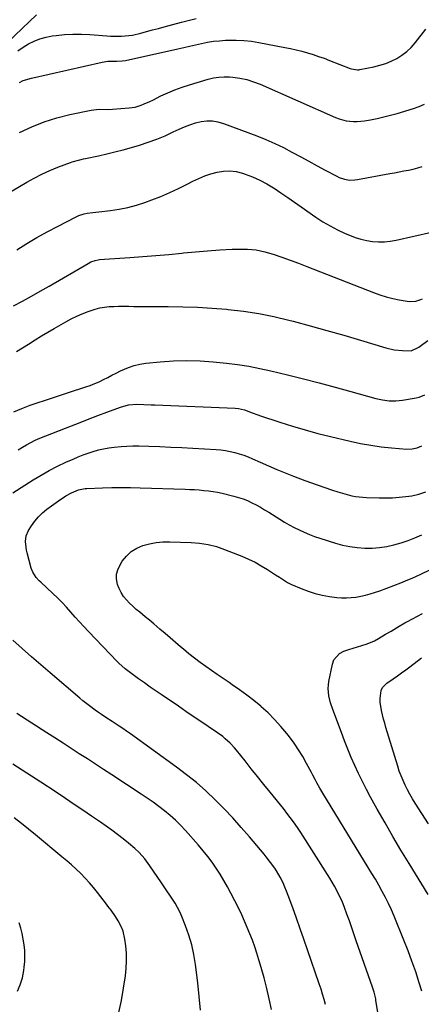
# Model space of a CAD drawing. Units: inches. Extents: x 1911384 to 1916759, y 474751 to 480088.
# Drawn here: x 1913952 to 1914183, y 475134 to 475699 of the extents above; entities that cross this region are included whole.
import ezdxf

# ---------------------------------------------------------------- set-up
doc = ezdxf.new("R2010")
doc.units = ezdxf.units.IN
doc.header["$MEASUREMENT"] = 0
doc.layers.add('7', color=7, linetype='Continuous')
doc.layers.add('8', color=7, linetype='Continuous')

msp = doc.modelspace()

# ---------------------------------------------------------------- linework, layer by layer
at = {"layer": '7', "color": 18}
for points in [[(1913941.01, 475682.38, 1912), (1913961.64, 475702.08, 1912)], [(1913950.89, 475681.53, 1914), (1913953.94, 475683.54, 1914), (1913957.07, 475685.44, 1914), (1913960.32, 475687.05, 1914), (1913963.66, 475688.39, 1914), (1913967.14, 475689.34, 1914), (1913970.71, 475690.02, 1914), (1913973.02, 475690.33, 1914), (1913977.82, 475690.8, 1914), (1913982.62, 475691.08, 1914), (1913987.43, 475691.05, 1914), (1913992.24, 475690.82, 1914), (1914002.01, 475690.06, 1914), (1914004.13, 475689.92, 1914), (1914008.36, 475689.81, 1914), (1914010.48, 475689.82, 1914), (1914014.68, 475690.16, 1914), (1914016.75, 475690.52, 1914), (1914021.5, 475691.65, 1914), (1914024.89, 475692.52, 1914), (1914028.28, 475693.41, 1914), (1914031.66, 475694.31, 1914), (1914035.04, 475695.23, 1914), (1914044.98, 475697.96, 1914), (1914053.38, 475699.98, 1914)], [(1913951.83, 475663.34, 1916), (1913954.07, 475664.33, 1916), (1913958.77, 475665.76, 1916), (1913999.39, 475674.9, 1916), (1914002.56, 475675.43, 1916), (1914004.15, 475675.54, 1916), (1914007.71, 475675.58, 1916), (1914010.9, 475675.66, 1916), (1914012.79, 475675.95, 1916), (1914042.78, 475682.67, 1916), (1914046.18, 475683.43, 1916), (1914049.57, 475684.19, 1916), (1914052.97, 475684.95, 1916), (1914056.37, 475685.7, 1916), (1914059.78, 475686.36, 1916), (1914063.2, 475686.9, 1916), (1914066.65, 475687.25, 1916), (1914070.12, 475687.48, 1916), (1914071.95, 475687.55, 1916), (1914076.33, 475687.57, 1916), (1914080.69, 475687.39, 1916), (1914085.04, 475686.92, 1916), (1914089.36, 475686.26, 1916), (1914104.24, 475683.45, 1916), (1914107.52, 475682.77, 1916), (1914110.79, 475682.04, 1916), (1914114.03, 475681.21, 1916), (1914117.26, 475680.31, 1916), (1914120.46, 475679.33, 1916), (1914123.65, 475678.28, 1916), (1914126.8, 475677.15, 1916), (1914129.93, 475675.97, 1916), (1914141.82, 475671.28, 1916), (1914142.48, 475671.05, 1916), (1914145.94, 475670.57, 1916), (1914146.64, 475670.63, 1916), (1914147.34, 475670.73, 1916), (1914155.41, 475672.32, 1916), (1914158.81, 475673.15, 1916), (1914162.14, 475674.19, 1916), (1914165.36, 475675.53, 1916), (1914168.51, 475677.06, 1916), (1914171.46, 475678.92, 1916), (1914174.22, 475681, 1916), (1914176.71, 475683.39, 1916), (1914179.02, 475686, 1916), (1914185.2, 475693.94, 1916)], [(1913951.99, 475634.59, 1918), (1913958.96, 475637.87, 1918), (1913966.07, 475640.75, 1918), (1913973.4, 475643.02, 1918), (1913980.87, 475644.89, 1918), (1913992.97, 475647.39, 1918), (1913994.5, 475647.65, 1918), (1913997.59, 475647.88, 1918), (1914002.26, 475647.81, 1918), (1914005.38, 475647.94, 1918), (1914014.85, 475648.65, 1918), (1914018.38, 475649.19, 1918), (1914021.79, 475650.26, 1918), (1914023.45, 475650.96, 1918), (1914026.75, 475652.43, 1918), (1914028.37, 475653.21, 1918), (1914033.07, 475655.53, 1918), (1914037.08, 475657.38, 1918), (1914041.14, 475659.1, 1918), (1914045.29, 475660.6, 1918), (1914049.49, 475661.97, 1918), (1914060.26, 475665.17, 1918), (1914063.25, 475665.88, 1918), (1914066.27, 475666.36, 1918), (1914069.32, 475666.51, 1918), (1914072.4, 475666.43, 1918), (1914074.41, 475666.26, 1918), (1914078.46, 475665.72, 1918), (1914082.44, 475664.92, 1918), (1914086.32, 475663.73, 1918), (1914090.14, 475662.27, 1918), (1914133.4, 475643.18, 1918), (1914135.37, 475642.42, 1918), (1914139.42, 475641.35, 1918), (1914143.61, 475640.91, 1918), (1914145.72, 475640.9, 1918), (1914149.91, 475641.32, 1918), (1914153.47, 475641.93, 1918), (1914157.32, 475642.66, 1918), (1914161.15, 475643.48, 1918), (1914164.96, 475644.44, 1918), (1914168.74, 475645.48, 1918), (1914178.16, 475648.25, 1918), (1914181.4, 475649.45, 1918), (1914184.49, 475650.91, 1918)], [(1913950.42, 475567.25, 1922), (1913956.11, 475570.81, 1922), (1913961.86, 475574.26, 1922), (1913967.72, 475577.52, 1922), (1913973.65, 475580.66, 1922), (1913984.41, 475586.14, 1922), (1913985.93, 475586.83, 1922), (1913989.09, 475587.84, 1922), (1913990.73, 475588.17, 1922), (1913994.06, 475588.63, 1922), (1913995.73, 475588.84, 1922), (1913997.4, 475589.04, 1922), (1914004.17, 475589.8, 1922), (1914009.18, 475590.54, 1922), (1914014.14, 475591.52, 1922), (1914019.02, 475592.85, 1922), (1914023.84, 475594.41, 1922), (1914027.95, 475595.9, 1922), (1914033.13, 475597.91, 1922), (1914038.25, 475600.06, 1922), (1914043.28, 475602.42, 1922), (1914048.24, 475604.93, 1922), (1914051.39, 475606.6, 1922), (1914054.78, 475608.24, 1922), (1914058.24, 475609.7, 1922), (1914061.8, 475610.88, 1922), (1914065.42, 475611.88, 1922), (1914069.09, 475612.42, 1922), (1914072.73, 475612.56, 1922), (1914076.35, 475612.09, 1922), (1914079.95, 475611.22, 1922), (1914081.48, 475610.71, 1922), (1914085.75, 475609.09, 1922), (1914089.91, 475607.26, 1922), (1914093.91, 475605.11, 1922), (1914097.81, 475602.74, 1922), (1914098.05, 475602.57, 1922), (1914101.98, 475599.94, 1922), (1914105.9, 475597.29, 1922), (1914109.79, 475594.6, 1922), (1914113.67, 475591.9, 1922), (1914122.01, 475586.02, 1922), (1914126.05, 475583.37, 1922), (1914130.19, 475580.9, 1922), (1914134.48, 475578.69, 1922), (1914138.86, 475576.66, 1922), (1914141.44, 475575.56, 1922), (1914144.65, 475574.36, 1922), (1914147.9, 475573.34, 1922), (1914151.23, 475572.6, 1922), (1914154.61, 475572.05, 1922), (1914158.02, 475571.82, 1922), (1914161.41, 475571.82, 1922), (1914164.79, 475572.17, 1922), (1914168.15, 475572.76, 1922), (1914188.49, 475577.4, 1922)], [(1913948.56, 475535.03, 1924), (1913953.67, 475537.82, 1924), (1913958.77, 475540.65, 1924), (1913963.83, 475543.53, 1924), (1913968.88, 475546.43, 1924), (1913991.24, 475559.45, 1924), (1913992.81, 475560.26, 1924), (1913995.31, 475561.15, 1924), (1913997.04, 475561.49, 1924), (1913997.93, 475561.59, 1924), (1914015.33, 475562.77, 1924), (1914022.78, 475563.31, 1924), (1914030.22, 475563.92, 1924), (1914037.65, 475564.62, 1924), (1914045.07, 475565.37, 1924), (1914045.98, 475565.47, 1924), (1914052.95, 475566.15, 1924), (1914059.93, 475566.74, 1924), (1914066.92, 475567.18, 1924), (1914073.92, 475567.53, 1924), (1914077.67, 475567.69, 1924), (1914082.75, 475567.6, 1924), (1914087.78, 475567.15, 1924), (1914092.72, 475566.13, 1924), (1914097.61, 475564.74, 1924), (1914102.45, 475563.04, 1924), (1914107.27, 475561.29, 1924), (1914112.07, 475559.49, 1924), (1914116.86, 475557.65, 1924), (1914155.17, 475542.67, 1924), (1914158.79, 475541.37, 1924), (1914162.46, 475540.22, 1924), (1914166.18, 475539.3, 1924), (1914169.95, 475538.52, 1924), (1914175.58, 475537.53, 1924), (1914179.49, 475537.66, 1924), (1914182.31, 475538.64, 1924), (1914183.21, 475539.07, 1924)], [(1913950.23, 475508.93, 1926), (1913953.66, 475510.99, 1926), (1913957.06, 475513.12, 1926), (1913960.95, 475515.59, 1926), (1913964.53, 475517.81, 1926), (1913968.14, 475519.97, 1926), (1913971.78, 475522.09, 1926), (1913978.47, 475525.93, 1926), (1913981.58, 475527.6, 1926), (1913984.74, 475529.17, 1926), (1913987.97, 475530.57, 1926), (1913991.26, 475531.85, 1926), (1913995.37, 475533.22, 1926), (1913997.99, 475533.89, 1926), (1914000.65, 475534.34, 1926), (1914003.34, 475534.64, 1926), (1914006.06, 475534.78, 1926), (1914008.78, 475534.88, 1926), (1914011.5, 475534.89, 1926), (1914014.22, 475534.85, 1926), (1914014.65, 475534.84, 1926), (1914017.58, 475534.77, 1926), (1914020.51, 475534.72, 1926), (1914023.45, 475534.69, 1926), (1914026.38, 475534.68, 1926), (1914037.3, 475534.7, 1926), (1914045.69, 475534.58, 1926), (1914054.07, 475534.31, 1926), (1914062.44, 475533.79, 1926), (1914070.8, 475533.1, 1926), (1914071.75, 475533.01, 1926), (1914080.54, 475531.95, 1926), (1914089.28, 475530.61, 1926), (1914097.95, 475528.86, 1926), (1914106.57, 475526.83, 1926), (1914109.07, 475526.18, 1926), (1914118.76, 475523.6, 1926), (1914128.43, 475520.95, 1926), (1914138.07, 475518.19, 1926), (1914147.69, 475515.36, 1926), (1914162.18, 475511.01, 1926), (1914166.95, 475509.89, 1926), (1914171.82, 475509.35, 1926), (1914176.7, 475509.33, 1926), (1914181.1, 475511.34, 1926), (1914181.91, 475511.9, 1926), (1914186.31, 475515.2, 1926)], [(1913948.72, 475474.14, 1928), (1913953.29, 475476.22, 1928), (1913957.99, 475478.03, 1928), (1913970.78, 475482.32, 1928), (1913974.84, 475483.67, 1928), (1913978.91, 475485.01, 1928), (1913982.98, 475486.32, 1928), (1913987.06, 475487.62, 1928), (1913989.98, 475488.55, 1928), (1913992.57, 475489.44, 1928), (1913995.12, 475490.42, 1928), (1913997.62, 475491.53, 1928), (1914000.09, 475492.73, 1928), (1914002.53, 475493.99, 1928), (1914004.98, 475495.23, 1928), (1914007.43, 475496.46, 1928), (1914009.9, 475497.68, 1928), (1914014.46, 475499.71, 1928), (1914017.73, 475500.83, 1928), (1914021.09, 475501.61, 1928), (1914024.53, 475502.14, 1928), (1914032.75, 475502.98, 1928), (1914040.35, 475503.52, 1928), (1914047.95, 475503.75, 1928), (1914055.55, 475503.51, 1928), (1914063.15, 475502.97, 1928), (1914070.71, 475502.2, 1928), (1914077.13, 475501.4, 1928), (1914083.53, 475500.43, 1928), (1914089.88, 475499.2, 1928), (1914096.2, 475497.78, 1928), (1914105.73, 475495.44, 1928), (1914114.87, 475493.15, 1928), (1914123.98, 475490.82, 1928), (1914133.08, 475488.4, 1928), (1914142.16, 475485.94, 1928), (1914156.57, 475481.97, 1928), (1914160.34, 475481.11, 1928), (1914164.18, 475480.6, 1928), (1914168.03, 475480.51, 1928), (1914171.86, 475480.94, 1928), (1914179.66, 475482.33, 1928), (1914181.36, 475482.73, 1928), (1914184.61, 475483.91, 1928)], [(1913948.16, 475427.75, 1932), (1913959.79, 475435.16, 1932), (1913964.36, 475437.93, 1932), (1913969.01, 475440.57, 1932), (1913973.77, 475443, 1932), (1913978.6, 475445.3, 1932), (1913982.75, 475447.16, 1932), (1913985.58, 475448.37, 1932), (1913988.44, 475449.51, 1932), (1913991.33, 475450.54, 1932), (1913994.25, 475451.5, 1932), (1913997.21, 475452.33, 1932), (1914000.2, 475453.04, 1932), (1914003.22, 475453.59, 1932), (1914006.26, 475454.02, 1932), (1914010.24, 475454.4, 1932), (1914013.61, 475454.61, 1932), (1914016.99, 475454.67, 1932), (1914020.37, 475454.64, 1932), (1914026.22, 475454.46, 1932), (1914032.53, 475454.24, 1932), (1914038.84, 475453.98, 1932), (1914045.14, 475453.68, 1932), (1914051.45, 475453.35, 1932), (1914064.83, 475452.59, 1932), (1914067.52, 475452.36, 1932), (1914070.2, 475452.01, 1932), (1914072.85, 475451.51, 1932), (1914075.49, 475450.9, 1932), (1914078.08, 475450.14, 1932), (1914080.65, 475449.3, 1932), (1914083.17, 475448.33, 1932), (1914085.67, 475447.28, 1932), (1914090.11, 475445.26, 1932), (1914094.82, 475443.18, 1932), (1914099.56, 475441.17, 1932), (1914104.34, 475439.24, 1932), (1914109.14, 475437.38, 1932), (1914115.8, 475434.88, 1932), (1914119.58, 475433.48, 1932), (1914123.38, 475432.12, 1932), (1914127.18, 475430.8, 1932), (1914131, 475429.52, 1932), (1914134.66, 475428.31, 1932), (1914138.68, 475427.09, 1932), (1914142.76, 475426.08, 1932), (1914144.83, 475425.69, 1932), (1914148.99, 475425.18, 1932), (1914151.08, 475425.07, 1932), (1914158.49, 475424.88, 1932), (1914162.31, 475424.86, 1932), (1914166.12, 475424.96, 1932), (1914169.93, 475425.24, 1932), (1914173.74, 475425.62, 1932), (1914177.07, 475426.04, 1932), (1914181.24, 475426.88, 1932), (1914185.23, 475428.36, 1932)], [(1914159.7, 475117.46, 1934), (1914156.57, 475136.29, 1934), (1914156.39, 475137.27, 1934), (1914155.5, 475141.16, 1934), (1914154.6, 475144.01, 1934), (1914145.28, 475170.63, 1934), (1914144.28, 475173.49, 1934), (1914143.28, 475176.35, 1934), (1914142.27, 475179.21, 1934), (1914141.27, 475182.08, 1934), (1914139.91, 475185.91, 1934), (1914138.53, 475189.65, 1934), (1914137.06, 475193.36, 1934), (1914136.27, 475195.18, 1934), (1914134.5, 475198.75, 1934), (1914132.72, 475202.06, 1934), (1914131.44, 475204.31, 1934), (1914130.12, 475206.52, 1934), (1914128.75, 475208.72, 1934), (1914113.38, 475232.82, 1934), (1914112.22, 475234.59, 1934), (1914109.82, 475238.07, 1934), (1914107.31, 475241.48, 1934), (1914106.02, 475243.16, 1934), (1914103.4, 475246.47, 1934), (1914095.81, 475255.86, 1934), (1914092.19, 475260.35, 1934), (1914088.58, 475264.85, 1934), (1914084.98, 475269.35, 1934), (1914081.38, 475273.86, 1934), (1914076.52, 475279.97, 1934), (1914075.33, 475281.4, 1934), (1914072.8, 475284.11, 1934), (1914070.07, 475286.62, 1934), (1914068.64, 475287.8, 1934), (1914065.65, 475290, 1934), (1914060.21, 475293.68, 1934), (1914055.96, 475296.57, 1934), (1914051.7, 475299.45, 1934), (1914047.44, 475302.32, 1934), (1914043.17, 475305.2, 1934), (1914033.75, 475311.54, 1934), (1914030.34, 475313.86, 1934), (1914026.95, 475316.21, 1934), (1914023.58, 475318.6, 1934), (1914020.24, 475321.01, 1934), (1914015.59, 475324.41, 1934), (1914012.64, 475326.7, 1934), (1914008.95, 475330.02, 1934), (1914008.07, 475330.91, 1934), (1913991.5, 475348.21, 1934), (1913988.93, 475350.94, 1934), (1913986.38, 475353.69, 1934), (1913983.88, 475356.47, 1934), (1913981.39, 475359.28, 1934), (1913978.89, 475362.07, 1934), (1913976.32, 475364.79, 1934), (1913973.67, 475367.44, 1934), (1913970.96, 475370.03, 1934), (1913964.09, 475376.38, 1934), (1913963.21, 475377.24, 1934), (1913961.57, 475379.08, 1934), (1913959.55, 475382.15, 1934), (1913958.7, 475384.44, 1934), (1913956.33, 475393.22, 1934), (1913955.95, 475394.86, 1934), (1913955.66, 475396.52, 1934), (1913955.39, 475399.86, 1934), (1913955.8, 475403.11, 1934), (1913957.12, 475406.11, 1934), (1913958.82, 475408.83, 1934), (1913960.7, 475411.5, 1934), (1913962.77, 475413.99, 1934), (1913965.12, 475416.22, 1934), (1913967.65, 475418.29, 1934), (1913975.66, 475424.07, 1934), (1913977.11, 475425.06, 1934), (1913978.6, 475426, 1934), (1913981.71, 475427.65, 1934), (1913985.86, 475429.38, 1934), (1913989.65, 475430.14, 1934), (1913990.62, 475430.21, 1934), (1913999.49, 475430.59, 1934), (1914004.89, 475430.77, 1934), (1914010.29, 475430.85, 1934), (1914015.7, 475430.81, 1934), (1914021.1, 475430.69, 1934), (1914047.02, 475429.81, 1934), (1914049.7, 475429.7, 1934), (1914052.37, 475429.56, 1934), (1914055.04, 475429.37, 1934), (1914057.71, 475429.16, 1934), (1914060.37, 475428.87, 1934), (1914063.02, 475428.51, 1934), (1914065.65, 475428.03, 1934), (1914068.26, 475427.47, 1934), (1914075.04, 475425.88, 1934), (1914077.7, 475425.15, 1934), (1914080.32, 475424.3, 1934), (1914082.87, 475423.26, 1934), (1914085.37, 475422.09, 1934), (1914087.82, 475420.79, 1934), (1914090.25, 475419.45, 1934), (1914092.64, 475418.05, 1934), (1914095, 475416.6, 1934), (1914101.28, 475412.65, 1934), (1914104.02, 475410.98, 1934), (1914106.79, 475409.38, 1934), (1914109.62, 475407.87, 1934), (1914112.48, 475406.42, 1934), (1914115.39, 475405.09, 1934), (1914118.34, 475403.84, 1934), (1914121.33, 475402.72, 1934), (1914124.37, 475401.68, 1934), (1914133.26, 475398.87, 1934), (1914137.39, 475397.74, 1934), (1914141.56, 475396.85, 1934), (1914145.79, 475396.29, 1934), (1914150.17, 475395.97, 1934), (1914154.39, 475396.01, 1934), (1914158.59, 475396.3, 1934), (1914162.74, 475396.96, 1934), (1914166.86, 475397.87, 1934), (1914170.93, 475399.07, 1934), (1914174.95, 475400.4, 1934), (1914178.9, 475401.92, 1934), (1914182.8, 475403.58, 1934)], [(1914182.97, 475141.75, 1936), (1914181.43, 475146.56, 1936), (1914179.38, 475152.72, 1936), (1914177.24, 475158.85, 1936), (1914174.95, 475164.92, 1936), (1914172.57, 475170.96, 1936), (1914166.98, 475184.67, 1936), (1914165.42, 475188.32, 1936), (1914163.77, 475191.93, 1936), (1914162, 475195.48, 1936), (1914160.15, 475198.99, 1936), (1914158.21, 475202.46, 1936), (1914156.24, 475205.91, 1936), (1914154.22, 475209.33, 1936), (1914152.16, 475212.73, 1936), (1914126.03, 475255.32, 1936), (1914124.29, 475258.25, 1936), (1914122.65, 475261.24, 1936), (1914121.86, 475262.75, 1936), (1914120.26, 475265.76, 1936), (1914119.46, 475267.26, 1936), (1914116.76, 475272.34, 1936), (1914114.51, 475276.32, 1936), (1914112.12, 475280.21, 1936), (1914109.54, 475283.98, 1936), (1914106.83, 475287.66, 1936), (1914105.32, 475289.61, 1936), (1914101.93, 475293.71, 1936), (1914098.39, 475297.67, 1936), (1914094.6, 475301.4, 1936), (1914090.67, 475304.99, 1936), (1914090.37, 475305.24, 1936), (1914086.41, 475308.51, 1936), (1914082.37, 475311.68, 1936), (1914078.23, 475314.71, 1936), (1914074, 475317.63, 1936), (1914072.2, 475318.83, 1936), (1914068.84, 475321.09, 1936), (1914065.48, 475323.38, 1936), (1914062.14, 475325.69, 1936), (1914058.82, 475328.02, 1936), (1914055.54, 475330.41, 1936), (1914052.31, 475332.86, 1936), (1914049.14, 475335.39, 1936), (1914046.03, 475337.99, 1936), (1914044.41, 475339.37, 1936), (1914041.45, 475341.91, 1936), (1914038.48, 475344.45, 1936), (1914035.5, 475346.98, 1936), (1914032.53, 475349.52, 1936), (1914028.96, 475352.55, 1936), (1914026.56, 475354.56, 1936), (1914024.15, 475356.55, 1936), (1914020.93, 475359.18, 1936), (1914018.94, 475360.87, 1936), (1914016.99, 475362.61, 1936), (1914015.12, 475364.44, 1936), (1914013.3, 475366.32, 1936), (1914011.68, 475368.33, 1936), (1914010.25, 475370.46, 1936), (1914009.14, 475372.76, 1936), (1914008.22, 475375.18, 1936), (1914007.63, 475378.37, 1936), (1914007.64, 475381.02, 1936), (1914008.32, 475383.57, 1936), (1914009.45, 475386.07, 1936), (1914010.93, 475388.45, 1936), (1914013.3, 475391.47, 1936), (1914016, 475394.07, 1936), (1914019.2, 475396.03, 1936), (1914022.71, 475397.57, 1936), (1914026.53, 475398.56, 1936), (1914030.38, 475399.28, 1936), (1914034.29, 475399.6, 1936), (1914038.23, 475399.65, 1936), (1914050.46, 475399.17, 1936), (1914055.34, 475398.79, 1936), (1914060.18, 475398.03, 1936), (1914064.93, 475396.88, 1936), (1914069.56, 475395.29, 1936), (1914079.64, 475391.3, 1936), (1914083.42, 475389.67, 1936), (1914087.12, 475387.9, 1936), (1914090.72, 475385.91, 1936), (1914094.24, 475383.77, 1936), (1914098.88, 475380.76, 1936), (1914101.15, 475379.27, 1936), (1914103.4, 475377.75, 1936), (1914105.7, 475376.33, 1936), (1914108.13, 475375.15, 1936), (1914113.54, 475372.84, 1936), (1914117.54, 475371.32, 1936), (1914121.59, 475370.02, 1936), (1914125.74, 475369.05, 1936), (1914129.96, 475368.31, 1936), (1914134.11, 475367.75, 1936), (1914136.86, 475367.5, 1936), (1914139.6, 475367.42, 1936), (1914142.34, 475367.58, 1936), (1914145.08, 475367.9, 1936), (1914147.8, 475368.41, 1936), (1914150.5, 475369.02, 1936), (1914153.17, 475369.75, 1936), (1914155.81, 475370.58, 1936), (1914158.75, 475371.58, 1936), (1914162.83, 475373.02, 1936), (1914166.89, 475374.53, 1936), (1914170.9, 475376.14, 1936), (1914174.89, 475377.82, 1936), (1914177.26, 475378.85, 1936), (1914182.39, 475381.14, 1936), (1914187.49, 475383.5, 1936)], [(1914186.44, 475197.25, 1938), (1914175.55, 475214.96, 1938), (1914170.88, 475222.68, 1938), (1914166.27, 475230.44, 1938), (1914161.75, 475238.25, 1938), (1914157.31, 475246.11, 1938), (1914153.48, 475252.98, 1938), (1914151.07, 475257.46, 1938), (1914148.74, 475261.99, 1938), (1914146.53, 475266.57, 1938), (1914144.41, 475271.2, 1938), (1914142.4, 475275.88, 1938), (1914140.44, 475280.59, 1938), (1914138.56, 475285.32, 1938), (1914136.75, 475290.08, 1938), (1914131.81, 475303.35, 1938), (1914130.53, 475307.28, 1938), (1914129.55, 475311.29, 1938), (1914129.15, 475315.36, 1938), (1914129.27, 475317.39, 1938), (1914129.55, 475319.42, 1938), (1914131.52, 475329.31, 1938), (1914132.46, 475331.79, 1938), (1914135.71, 475335.55, 1938), (1914138.03, 475336.83, 1938), (1914140.96, 475337.83, 1938), (1914143.45, 475338.64, 1938), (1914145.96, 475339.38, 1938), (1914148.48, 475340.09, 1938), (1914150.97, 475340.86, 1938), (1914153.41, 475341.77, 1938), (1914155.76, 475342.87, 1938), (1914158.05, 475344.11, 1938), (1914162.12, 475346.53, 1938), (1914165.24, 475348.4, 1938), (1914166.79, 475349.35, 1938), (1914169.89, 475351.25, 1938), (1914173.05, 475353.06, 1938), (1914174.65, 475353.93, 1938), (1914183.29, 475358.5, 1938)], [(1914127.68, 475134.05, 1932), (1914126.83, 475137.01, 1932), (1914125.95, 475139.96, 1932), (1914125.02, 475142.9, 1932), (1914124.04, 475145.82, 1932), (1914117.32, 475165.43, 1932), (1914115.23, 475171.47, 1932), (1914113.12, 475177.5, 1932), (1914110.97, 475183.52, 1932), (1914108.8, 475189.53, 1932), (1914106.2, 475196.66, 1932), (1914105.26, 475199.08, 1932), (1914104.27, 475201.47, 1932), (1914103.19, 475203.82, 1932), (1914101.52, 475207.18, 1932), (1914099.55, 475210.68, 1932), (1914098.45, 475212.36, 1932), (1914096.09, 475215.62, 1932), (1914093.6, 475218.78, 1932), (1914092.32, 475220.34, 1932), (1914084.02, 475230.22, 1932), (1914079.25, 475235.73, 1932), (1914074.39, 475241.15, 1932), (1914069.37, 475246.42, 1932), (1914064.26, 475251.61, 1932), (1914058.96, 475256.6, 1932), (1914053.51, 475261.41, 1932), (1914047.85, 475265.97, 1932), (1914042.04, 475270.35, 1932), (1914015.55, 475289.42, 1932), (1914013.43, 475290.92, 1932), (1914011.31, 475292.4, 1932), (1914009.16, 475293.84, 1932), (1914005.1, 475296.51, 1932), (1914001.44, 475298.88, 1932), (1913999.01, 475300.48, 1932), (1913996.61, 475302.12, 1932), (1913995.43, 475302.96, 1932), (1913992.02, 475305.46, 1932), (1913988.28, 475308.4, 1932), (1913986.46, 475309.92, 1932), (1913969.51, 475324.37, 1932), (1913964.1, 475329.02, 1932), (1913958.71, 475333.68, 1932), (1913953.35, 475338.38, 1932), (1913948, 475343.1, 1932)], [(1914055.78, 475130.84, 1928), (1914055.06, 475138.65, 1928), (1914054.22, 475146.44, 1928), (1914052.95, 475157.05, 1928), (1914052.04, 475162.71, 1928), (1914050.83, 475168.3, 1928), (1914049.18, 475173.77, 1928), (1914047.24, 475179.17, 1928), (1914045.04, 475184.59, 1928), (1914043.89, 475187.18, 1928), (1914042.64, 475189.71, 1928), (1914041.24, 475192.16, 1928), (1914039.73, 475194.55, 1928), (1914038.14, 475196.9, 1928), (1914036.56, 475199.25, 1928), (1914034.96, 475201.6, 1928), (1914033.37, 475203.95, 1928), (1914026.77, 475213.65, 1928), (1914025.83, 475215, 1928), (1914023.86, 475217.64, 1928), (1914020.64, 475221.37, 1928), (1914018.21, 475223.58, 1928), (1914014.51, 475226.62, 1928), (1914011.36, 475229.15, 1928), (1914008.17, 475231.63, 1928), (1914004.92, 475234.03, 1928), (1914001.63, 475236.38, 1928), (1913998.32, 475238.68, 1928), (1913993.34, 475242.12, 1928), (1913988.34, 475245.54, 1928), (1913983.32, 475248.94, 1928), (1913978.29, 475252.31, 1928), (1913972.3, 475256.29, 1928), (1913964.24, 475261.6, 1928), (1913956.15, 475266.86, 1928), (1913948.01, 475272.04, 1928)], [(1914008.94, 475129.49, 1926), (1914010.5, 475136.43, 1926), (1914012.69, 475150.51, 1926), (1914013.17, 475154.81, 1926), (1914013.41, 475159.11, 1926), (1914013.29, 475163.42, 1926), (1914012.94, 475167.72, 1926), (1914012.45, 475171.62, 1926), (1914011.41, 475176.2, 1926), (1914010.54, 475178.37, 1926), (1914008.6, 475182.05, 1926), (1914007.05, 475184.58, 1926), (1914004.48, 475188.19, 1926), (1914002.69, 475190.56, 1926), (1914001.79, 475191.73, 1926), (1913996.7, 475198.33, 1926), (1913994.43, 475201.16, 1926), (1913992.08, 475203.92, 1926), (1913989.61, 475206.58, 1926), (1913987.07, 475209.18, 1926), (1913984.45, 475211.69, 1926), (1913981.78, 475214.15, 1926), (1913979.05, 475216.55, 1926), (1913976.28, 475218.9, 1926), (1913961.17, 475231.42, 1926), (1913957.11, 475234.73, 1926), (1913953.01, 475237.98, 1926), (1913948.85, 475241.16, 1926)], [(1913950.68, 475141.65, 1924), (1913952.39, 475145.42, 1924), (1913953.56, 475149.39, 1924), (1913954.38, 475153.49, 1924), (1913954.63, 475155.43, 1924), (1913954.92, 475158.66, 1924), (1913955.05, 475161.89, 1924), (1913954.92, 475165.12, 1924), (1913954.63, 475168.35, 1924), (1913954.11, 475171.56, 1924), (1913953.46, 475174.73, 1924), (1913952.62, 475177.86, 1924), (1913951.64, 475180.96, 1924)]]:
    msp.add_polyline3d(points, dxfattribs=at)
at = {"layer": '8', "color": 18}
for points in [[(1913934, 475593.14, 1920), (1913956.06, 475606.01, 1920), (1913960.41, 475608.42, 1920), (1913964.83, 475610.68, 1920), (1913969.35, 475612.72, 1920), (1913973.93, 475614.63, 1920), (1913981.1, 475617.41, 1920), (1913982.16, 475617.79, 1920), (1913986.53, 475618.97, 1920), (1913988.74, 475619.45, 1920), (1913989.85, 475619.68, 1920), (1913997.21, 475621.21, 1920), (1914001.98, 475622.27, 1920), (1914006.73, 475623.4, 1920), (1914011.45, 475624.64, 1920), (1914016.15, 475625.96, 1920), (1914020.89, 475627.36, 1920), (1914025.83, 475628.95, 1920), (1914030.71, 475630.7, 1920), (1914035.5, 475632.71, 1920), (1914040.22, 475634.88, 1920), (1914043.52, 475636.5, 1920), (1914046.58, 475637.86, 1920), (1914049.7, 475639.06, 1920), (1914052.9, 475640.02, 1920), (1914056.15, 475640.82, 1920), (1914059.42, 475641.21, 1920), (1914062.66, 475641.23, 1920), (1914065.86, 475640.7, 1920), (1914069.03, 475639.81, 1920), (1914088.21, 475632.57, 1920), (1914093.34, 475630.51, 1920), (1914098.41, 475628.31, 1920), (1914103.38, 475625.89, 1920), (1914108.29, 475623.33, 1920), (1914108.65, 475623.13, 1920), (1914113.33, 475620.57, 1920), (1914118.02, 475618.04, 1920), (1914122.71, 475615.52, 1920), (1914127.42, 475613.02, 1920), (1914134.09, 475609.49, 1920), (1914135.49, 475608.83, 1920), (1914138.4, 475607.83, 1920), (1914141.44, 475607.3, 1920), (1914144.5, 475607.31, 1920), (1914146.03, 475607.51, 1920), (1914164.6, 475610.97, 1920), (1914167.27, 475611.47, 1920), (1914169.93, 475611.98, 1920), (1914172.59, 475612.5, 1920), (1914175.25, 475613.03, 1920), (1914177.9, 475613.61, 1920), (1914180.52, 475614.25, 1920), (1914183.13, 475614.99, 1920)], [(1913951.22, 475452.33, 1930), (1913953.55, 475453.91, 1930), (1913955.96, 475455.36, 1930), (1913958.43, 475456.71, 1930), (1913960.96, 475457.92, 1930), (1913963.55, 475459.03, 1930), (1913981.73, 475466.2, 1930), (1913986.79, 475468.18, 1930), (1913991.85, 475470.14, 1930), (1913996.93, 475472.06, 1930), (1914002.02, 475473.97, 1930), (1914009.96, 475476.91, 1930), (1914014.56, 475478.19, 1930), (1914019.3, 475478.57, 1930), (1914023.25, 475478.45, 1930), (1914027.48, 475478.31, 1930), (1914029.59, 475478.23, 1930), (1914075.79, 475476.37, 1930), (1914077.56, 475476.21, 1930), (1914081.01, 475475.38, 1930), (1914085.58, 475473.58, 1930), (1914088.65, 475472.44, 1930), (1914090.2, 475471.91, 1930), (1914101.42, 475468.23, 1930), (1914108.61, 475465.97, 1930), (1914115.84, 475463.83, 1930), (1914123.12, 475461.87, 1930), (1914130.43, 475460.04, 1930), (1914141.83, 475457.33, 1930), (1914147.67, 475456.08, 1930), (1914153.54, 475455.02, 1930), (1914159.45, 475454.21, 1930), (1914165.39, 475453.59, 1930), (1914174.36, 475452.86, 1930), (1914177.28, 475452.91, 1930), (1914180.14, 475453.53, 1930), (1914182.85, 475454.67, 1930)], [(1914186.65, 475237.79, 1940), (1914179.02, 475249.66, 1940), (1914177.47, 475252.16, 1940), (1914175.99, 475254.7, 1940), (1914174.61, 475257.29, 1940), (1914173.29, 475259.92, 1940), (1914172.09, 475262.59, 1940), (1914170.96, 475265.31, 1940), (1914169.96, 475268.06, 1940), (1914169.04, 475270.85, 1940), (1914162.27, 475293.1, 1940), (1914161.57, 475295.5, 1940), (1914160.9, 475297.91, 1940), (1914159.72, 475302.76, 1940), (1914159, 475307.66, 1940), (1914159.03, 475309.64, 1940), (1914159.6, 475314.21, 1940), (1914160.35, 475316.08, 1940), (1914161.78, 475317.58, 1940), (1914162.89, 475318.43, 1940), (1914166.52, 475320.98, 1940), (1914168.9, 475322.67, 1940), (1914171.26, 475324.37, 1940), (1914173.61, 475326.1, 1940), (1914175.95, 475327.84, 1940), (1914182.7, 475332.94, 1940)], [(1914096.59, 475131.17, 1930), (1914095.29, 475137.25, 1930), (1914093.89, 475143.31, 1930), (1914092.31, 475149.32, 1930), (1914090.62, 475155.31, 1930), (1914089.34, 475159.65, 1930), (1914088.16, 475163.43, 1930), (1914086.93, 475167.19, 1930), (1914085.59, 475170.91, 1930), (1914084.2, 475174.62, 1930), (1914082.71, 475178.29, 1930), (1914081.14, 475181.92, 1930), (1914079.48, 475185.51, 1930), (1914077.74, 475189.07, 1930), (1914073.21, 475198, 1930), (1914071.27, 475201.66, 1930), (1914069.25, 475205.28, 1930), (1914067.09, 475208.83, 1930), (1914064.85, 475212.32, 1930), (1914062.48, 475215.72, 1930), (1914060.02, 475219.05, 1930), (1914057.42, 475222.28, 1930), (1914054.72, 475225.43, 1930), (1914047.13, 475233.95, 1930), (1914044.31, 475236.95, 1930), (1914041.4, 475239.85, 1930), (1914038.33, 475242.59, 1930), (1914035.17, 475245.23, 1930), (1914031.9, 475247.74, 1930), (1914028.59, 475250.2, 1930), (1914025.21, 475252.56, 1930), (1914021.79, 475254.86, 1930), (1914004.85, 475265.9, 1930), (1914000.2, 475268.93, 1930), (1913995.55, 475271.96, 1930), (1913990.89, 475274.99, 1930), (1913986.23, 475278.01, 1930), (1913981.57, 475281.02, 1930), (1913976.91, 475284.04, 1930), (1913972.25, 475287.06, 1930), (1913967.58, 475290.07, 1930), (1913950.39, 475301.17, 1930)]]:
    msp.add_polyline3d(points, dxfattribs=at)

doc.saveas('drawing.dxf')
